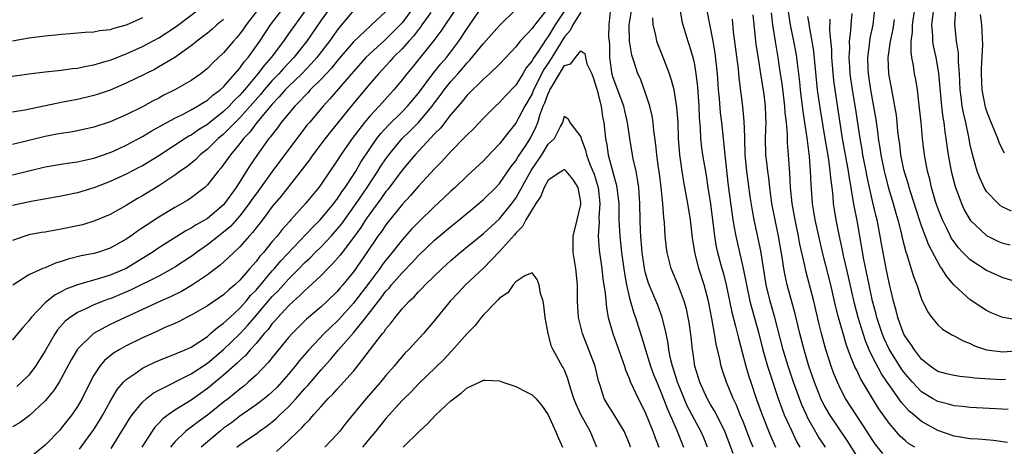
# Model space of a CAD drawing. Units: inches. Extents: x 2604000 to 2607000, y 1536000 to 1539000.
# Drawn here: x 2606188 to 2606309, y 1536079 to 1536132 of the extents above; entities that cross this region are included whole.
import ezdxf

# ---------------------------------------------------------------- set-up
doc = ezdxf.new("R2010")
doc.units = ezdxf.units.IN
doc.header["$MEASUREMENT"] = 0
doc.layers.add('LD26041536_2ft', color=40, linetype='Continuous')

msp = doc.modelspace()

# ---------------------------------------------------------------- linework, layer by layer
at = {"layer": 'LD26041536_2ft'}
for points, elevation in [([(2606225, 1536135.54), (2606221, 1536129.89), (2606220.62, 1536129.38), (2606220.37, 1536129), (2606218.85, 1536127), (2606217.98, 1536126.02), (2606217.22, 1536125), (2606215.56, 1536123), (2606215, 1536122.35), (2606214.31, 1536121.69), (2606213.68, 1536121), (2606213, 1536120.34), (2606211.3, 1536119), (2606211, 1536118.75), (2606209.91, 1536118.09), (2606209, 1536117.43), (2606208.71, 1536117.29), (2606208.26, 1536117), (2606205, 1536114.89), (2606203, 1536113.67), (2606202.57, 1536113.43), (2606201, 1536112.63), (2606199, 1536111.71), (2606197, 1536110.93), (2606195, 1536110.31), (2606193, 1536109.9), (2606189.28, 1536109.28), (2606187, 1536108.76)], 7632), ([(2606186.65, 1536124.65), (2606189, 1536125), (2606191, 1536125.24), (2606192.61, 1536125.39), (2606193, 1536125.42), (2606194.38, 1536125.62), (2606195, 1536125.67), (2606196.08, 1536125.92), (2606197, 1536126.08), (2606198.53, 1536126.53), (2606199, 1536126.68), (2606201, 1536127.44), (2606203, 1536128.34), (2606205, 1536129.41), (2606205.98, 1536130.02), (2606207.17, 1536130.83), (2606210.01, 1536133)], 7640), ([(2606226.44, 1536133.56), (2606225, 1536131.58), (2606223.24, 1536129), (2606221.65, 1536127), (2606220.37, 1536125.63), (2606219.81, 1536125), (2606219, 1536124.16), (2606218, 1536123), (2606217.55, 1536122.45), (2606215, 1536119.58), (2606214.41, 1536119), (2606213, 1536117.56), (2606212.33, 1536117), (2606211, 1536115.69), (2606210.11, 1536115), (2606209.56, 1536114.44), (2606208.45, 1536113.55), (2606207.64, 1536113), (2606207, 1536112.52), (2606205, 1536111.21), (2606203, 1536109.97), (2606202.38, 1536109.62), (2606201, 1536108.79), (2606199, 1536107.68), (2606197.13, 1536106.87), (2606195.6, 1536106.4), (2606195, 1536106.26), (2606193, 1536105.84), (2606192.27, 1536105.73), (2606191, 1536105.5), (2606190.57, 1536105.43), (2606189, 1536105.15), (2606188.51, 1536105), (2606187, 1536104.45)], 7630), ([(2606217.31, 1536133), (2606215.78, 1536131), (2606215.46, 1536130.54), (2606215, 1536129.91), (2606214.59, 1536129.41), (2606214.21, 1536129), (2606213, 1536127.57), (2606211.68, 1536126.32), (2606211, 1536125.64), (2606210.65, 1536125.35), (2606210.19, 1536125), (2606209, 1536124.17), (2606206.97, 1536123), (2606205.65, 1536122.35), (2606205, 1536122), (2606204.33, 1536121.67), (2606203, 1536120.93), (2606201, 1536119.93), (2606199, 1536119.06), (2606197, 1536118.4), (2606195, 1536117.97), (2606194.18, 1536117.82), (2606193, 1536117.65), (2606192.46, 1536117.54), (2606191, 1536117.27), (2606187, 1536116.28)], 7636), ([(2606187, 1536112.54), (2606189, 1536113.05), (2606191, 1536113.52), (2606193, 1536113.86), (2606193.99, 1536114.01), (2606195, 1536114.14), (2606195.69, 1536114.31), (2606197, 1536114.58), (2606199, 1536115.28), (2606199.5, 1536115.5), (2606201, 1536116.19), (2606203, 1536117.28), (2606204.08, 1536117.92), (2606206.02, 1536119), (2606207, 1536119.52), (2606208.03, 1536120.03), (2606209, 1536120.54), (2606209.8, 1536121), (2606210.53, 1536121.47), (2606211, 1536121.75), (2606211.66, 1536122.34), (2606212.56, 1536123), (2606213, 1536123.4), (2606215, 1536125.68), (2606215.54, 1536126.46), (2606216.02, 1536127), (2606217.45, 1536129), (2606218.06, 1536129.94), (2606218.79, 1536131), (2606220.29, 1536133)], 7634), ([(2606229, 1536132.76), (2606227.28, 1536130.72), (2606227, 1536130.37), (2606226.03, 1536129), (2606224.48, 1536127), (2606223.79, 1536126.21), (2606222.63, 1536125), (2606221, 1536123.41), (2606220.6, 1536123), (2606219.86, 1536122.14), (2606219, 1536121.26), (2606218.78, 1536121), (2606217.11, 1536119), (2606216.22, 1536117.78), (2606215.45, 1536117), (2606215, 1536116.4), (2606213.84, 1536115), (2606213, 1536113.81), (2606212.65, 1536113.35), (2606212.32, 1536113), (2606211, 1536111.3), (2606210.68, 1536111), (2606209, 1536109.7), (2606208.59, 1536109.41), (2606207, 1536108.54), (2606205, 1536107.34), (2606203.59, 1536106.41), (2606203, 1536106), (2606202.39, 1536105.61), (2606201.57, 1536105), (2606201, 1536104.61), (2606199, 1536103.51), (2606197.45, 1536103), (2606197, 1536102.87), (2606195.44, 1536102.56), (2606193.83, 1536102.17), (2606193, 1536101.88), (2606192.3, 1536101.69), (2606191, 1536101.11), (2606190.71, 1536101), (2606189, 1536100.22), (2606187.03, 1536098.97)], 7628), ([(2606236.29, 1536133), (2606235, 1536131.28), (2606234.75, 1536131), (2606233, 1536129.23), (2606232.87, 1536129.13), (2606231, 1536127.46), (2606230.54, 1536127), (2606229, 1536125.27), (2606226.1, 1536121.9), (2606225.26, 1536121), (2606223.56, 1536119), (2606223.31, 1536118.69), (2606222.01, 1536117), (2606219, 1536112.95), (2606217, 1536110.22), (2606216.49, 1536109.51), (2606216.16, 1536109), (2606215, 1536107.49), (2606213.83, 1536106.17), (2606213, 1536105.47), (2606212.37, 1536105), (2606211, 1536103.92), (2606209.67, 1536103), (2606209.3, 1536102.7), (2606209, 1536102.5), (2606207, 1536101.17), (2606206.72, 1536101), (2606205, 1536100.08), (2606201.61, 1536098.39), (2606199, 1536097.29), (2606198.77, 1536097.23), (2606198.16, 1536097), (2606197, 1536096.54), (2606196.09, 1536096.09), (2606195, 1536095.61), (2606194.08, 1536095), (2606193.48, 1536094.52), (2606192.55, 1536093.45), (2606192.25, 1536093), (2606191, 1536090.86), (2606189.82, 1536089), (2606189, 1536087.9), (2606188.1, 1536087), (2606187.51, 1536086.49)], 7624), ([(2606241.59, 1536133), (2606239.78, 1536130.22), (2606238.92, 1536129.08), (2606237.2, 1536127), (2606236.23, 1536125.77), (2606235.57, 1536125), (2606235, 1536124.25), (2606233.97, 1536123), (2606233.5, 1536122.5), (2606232.15, 1536121), (2606231, 1536119.76), (2606230.37, 1536119), (2606228.84, 1536117), (2606227.43, 1536115), (2606227, 1536114.32), (2606225, 1536111.38), (2606224.72, 1536111), (2606223.08, 1536109), (2606221.29, 1536107), (2606221.15, 1536106.85), (2606220.2, 1536105.8), (2606219.58, 1536105), (2606219, 1536104.33), (2606217.91, 1536103), (2606217.47, 1536102.53), (2606217, 1536101.88), (2606216.58, 1536101.42), (2606216.24, 1536101), (2606215, 1536099.57), (2606214.39, 1536099), (2606213.63, 1536098.37), (2606213, 1536097.76), (2606211, 1536096.43), (2606209, 1536095.28), (2606208.44, 1536095), (2606207.51, 1536094.49), (2606207, 1536094.25), (2606205.69, 1536093.69), (2606204.75, 1536093.25), (2606203, 1536092.47), (2606201, 1536091.48), (2606200.12, 1536091), (2606199.42, 1536090.58), (2606198.31, 1536089.69), (2606197.74, 1536089), (2606197, 1536087.86), (2606196.54, 1536087), (2606195.56, 1536085), (2606195, 1536084.02), (2606194.3, 1536083), (2606193, 1536081.34), (2606192.84, 1536081.16), (2606191, 1536079.26), (2606189, 1536077.63)], 7620), ([(2606195.25, 1536078.75), (2606197, 1536081.19), (2606197.7, 1536082.3), (2606198.11, 1536083), (2606199, 1536084.63), (2606199.89, 1536086.11), (2606200.66, 1536087), (2606201, 1536087.34), (2606202.08, 1536088.08), (2606203, 1536088.75), (2606203.5, 1536089), (2606204.52, 1536089.48), (2606205, 1536089.69), (2606205.93, 1536090.07), (2606207, 1536090.46), (2606207.37, 1536090.63), (2606208.27, 1536091), (2606209, 1536091.34), (2606209.96, 1536091.96), (2606211, 1536092.66), (2606211.4, 1536093), (2606212.24, 1536093.76), (2606213, 1536094.27), (2606213.77, 1536095), (2606215, 1536096.12), (2606215.79, 1536097), (2606216.33, 1536097.67), (2606217, 1536098.35), (2606219, 1536100.71), (2606219.26, 1536101), (2606220.05, 1536101.95), (2606223.94, 1536106.06), (2606224.91, 1536107), (2606226.57, 1536109), (2606226.75, 1536109.25), (2606227, 1536109.57), (2606227.55, 1536110.45), (2606227.97, 1536111), (2606229, 1536112.56), (2606229.28, 1536113), (2606229.91, 1536114.09), (2606231, 1536115.74), (2606231.86, 1536117), (2606232.36, 1536117.64), (2606233.32, 1536118.68), (2606235, 1536120.31), (2606235.67, 1536121), (2606237, 1536122.59), (2606238.79, 1536125), (2606239.77, 1536126.23), (2606240.46, 1536127), (2606241, 1536127.68), (2606241.99, 1536129), (2606243, 1536130.56), (2606244.82, 1536133.18)], 7618), ([(2606199.14, 1536078.86), (2606201.43, 1536082.57), (2606201.75, 1536083), (2606203, 1536084.55), (2606203.5, 1536085), (2606204.33, 1536085.67), (2606205, 1536086.05), (2606209, 1536088.04), (2606211, 1536089.37), (2606213, 1536091.04), (2606215, 1536092.98), (2606215.98, 1536094.02), (2606216.8, 1536095), (2606219, 1536097.56), (2606219.72, 1536098.28), (2606221, 1536099.71), (2606222.29, 1536101), (2606223, 1536101.74), (2606223.66, 1536102.34), (2606224.29, 1536103), (2606225, 1536103.7), (2606226.23, 1536105), (2606227, 1536105.86), (2606227.51, 1536106.49), (2606229.31, 1536109), (2606230.69, 1536111), (2606232.02, 1536113), (2606232.39, 1536113.61), (2606233, 1536114.53), (2606233.34, 1536115), (2606234.99, 1536117.01), (2606236.01, 1536117.99), (2606237, 1536119.01), (2606238.68, 1536121), (2606239, 1536121.43), (2606239.69, 1536122.31), (2606240.18, 1536123), (2606241, 1536124.03), (2606241.85, 1536125), (2606242.4, 1536125.6), (2606243, 1536126.34), (2606243.34, 1536126.66), (2606245, 1536128.72), (2606247, 1536130.92), (2606249, 1536132.9)], 7616), ([(2606253, 1536133.09), (2606251.17, 1536130.83), (2606251, 1536130.57), (2606249.55, 1536129), (2606249, 1536128.29), (2606247.76, 1536127), (2606247, 1536126.17), (2606245.76, 1536125), (2606245, 1536124.34), (2606243, 1536122.36), (2606242.41, 1536121.59), (2606241.88, 1536121), (2606241, 1536119.97), (2606239.71, 1536118.29), (2606239, 1536117.59), (2606236.59, 1536115), (2606235.87, 1536114.13), (2606235, 1536113.13), (2606233.24, 1536110.76), (2606233, 1536110.48), (2606232.39, 1536109.61), (2606231, 1536107.74), (2606230.49, 1536107), (2606229.92, 1536106.08), (2606229, 1536104.83), (2606227.36, 1536102.64), (2606226.43, 1536101.57), (2606225.83, 1536101), (2606225, 1536100.16), (2606223.38, 1536098.62), (2606223, 1536098.3), (2606222.36, 1536097.64), (2606221.61, 1536097), (2606221, 1536096.43), (2606219.68, 1536095), (2606219.37, 1536094.63), (2606219, 1536094.23), (2606218.48, 1536093.52), (2606218.01, 1536093), (2606217, 1536091.79), (2606216.28, 1536091), (2606215.7, 1536090.3), (2606215, 1536089.69), (2606214.66, 1536089.34), (2606213, 1536087.87), (2606211, 1536086.23), (2606209, 1536084.8), (2606207, 1536083.56), (2606206.18, 1536083), (2606205.5, 1536082.51), (2606205, 1536081.97), (2606204.52, 1536081.48), (2606204.18, 1536081), (2606202.92, 1536079)], 7614), ([(2606255.15, 1536133), (2606253.84, 1536131), (2606253, 1536129.59), (2606252.73, 1536129.27), (2606251.74, 1536127.74), (2606251.13, 1536126.87), (2606251, 1536126.6), (2606250.29, 1536125.71), (2606249.87, 1536125), (2606249, 1536123.59), (2606247.73, 1536122.27), (2606247, 1536121.44), (2606246.5, 1536121), (2606245, 1536119.54), (2606243.77, 1536118.23), (2606243, 1536117.49), (2606242.78, 1536117.22), (2606241, 1536115.41), (2606239.86, 1536114.14), (2606239, 1536113.29), (2606237, 1536111.15), (2606236.01, 1536109.99), (2606235, 1536108.91), (2606233, 1536106.41), (2606232.44, 1536105.56), (2606232.02, 1536105), (2606230.66, 1536103), (2606229, 1536100.62), (2606227.68, 1536099), (2606227.36, 1536098.64), (2606227, 1536098.2), (2606225.75, 1536097), (2606225, 1536096.31), (2606223.22, 1536094.78), (2606221.45, 1536093), (2606221, 1536092.5), (2606219, 1536090.05), (2606218.54, 1536089.46), (2606217, 1536087.9), (2606216.03, 1536087), (2606215.47, 1536086.53), (2606215, 1536086.17), (2606213.58, 1536085), (2606213, 1536084.56), (2606211, 1536082.96), (2606209.85, 1536082.15), (2606209, 1536081.48), (2606208.71, 1536081.29), (2606208.36, 1536081), (2606207, 1536079.66), (2606206.46, 1536079)], 7612), ([(2606275.78, 1536078.22), (2606274.74, 1536081), (2606273.48, 1536083.48), (2606273, 1536084.28), (2606272.59, 1536085), (2606271.67, 1536087), (2606271.07, 1536089), (2606270.82, 1536090.82), (2606270.78, 1536091), (2606270.6, 1536092.6), (2606270.35, 1536094.35), (2606270.25, 1536095), (2606270.03, 1536096.03), (2606269.75, 1536097), (2606269, 1536098.97), (2606268.16, 1536101), (2606267.65, 1536103), (2606267.57, 1536103.57), (2606267.42, 1536105), (2606267.32, 1536106.68), (2606267.25, 1536107.25), (2606267.12, 1536109), (2606266.9, 1536111), (2606266.69, 1536112.69), (2606266.58, 1536113.42), (2606266.37, 1536115), (2606266.26, 1536116.26), (2606266.01, 1536117.99), (2606265.92, 1536119), (2606265.8, 1536119.8), (2606265.53, 1536121), (2606265, 1536122.61), (2606264.36, 1536124.36), (2606264.05, 1536125), (2606263.59, 1536126.41), (2606263.28, 1536127.28), (2606263, 1536129), (2606262.96, 1536131), (2606263.31, 1536133)], 7612), ([(2606269.21, 1536133), (2606269.46, 1536131.46), (2606269.57, 1536131), (2606270.19, 1536129), (2606270.4, 1536128.4), (2606270.85, 1536126.85), (2606271, 1536126.13), (2606271.2, 1536125), (2606271.38, 1536123.38), (2606271.54, 1536121), (2606271.59, 1536119.59), (2606271.7, 1536118.3), (2606271.76, 1536117), (2606271.88, 1536115.88), (2606272.01, 1536115), (2606272.45, 1536112.45), (2606272.68, 1536111), (2606272.98, 1536108.98), (2606273.48, 1536105), (2606273.7, 1536103.7), (2606273.86, 1536103), (2606274.39, 1536101), (2606274.53, 1536100.53), (2606274.92, 1536099), (2606275.63, 1536095.63), (2606276.08, 1536093.92), (2606276.42, 1536092.42), (2606277.34, 1536089), (2606277.73, 1536087.73), (2606277.96, 1536087), (2606278.63, 1536085), (2606279.34, 1536083), (2606280.4, 1536080.4), (2606281, 1536079)], 7616), ([(2606272.49, 1536133), (2606273.27, 1536129), (2606273.53, 1536127.53), (2606273.8, 1536125), (2606273.95, 1536123), (2606274.05, 1536121.95), (2606274.18, 1536120.18), (2606274.34, 1536119), (2606274.55, 1536117), (2606274.61, 1536116.61), (2606274.76, 1536115), (2606275.18, 1536111.18), (2606275.64, 1536107.64), (2606275.74, 1536107), (2606275.92, 1536106.08), (2606276.11, 1536105), (2606277.03, 1536101.03), (2606277.42, 1536099), (2606277.85, 1536097), (2606278.07, 1536096.07), (2606278.95, 1536093), (2606279.45, 1536091), (2606280.02, 1536089), (2606280.24, 1536088.24), (2606281.33, 1536085), (2606281.76, 1536083.76), (2606282.08, 1536083), (2606282.99, 1536080.99), (2606283.63, 1536079.63), (2606284, 1536079)], 7618), ([(2606293.21, 1536133), (2606292.99, 1536131), (2606292.63, 1536129.37), (2606292.58, 1536129), (2606292.55, 1536128.54), (2606292.34, 1536127), (2606292.38, 1536125.62), (2606292.42, 1536125), (2606292.71, 1536123), (2606293.34, 1536119.34), (2606293.59, 1536117.59), (2606293.66, 1536117), (2606293.86, 1536115.86), (2606293.98, 1536115), (2606294.38, 1536113), (2606294.49, 1536112.49), (2606294.91, 1536110.91), (2606295.49, 1536109), (2606295.82, 1536107.82), (2606296.07, 1536107), (2606296.45, 1536105.55), (2606296.64, 1536104.64), (2606297.06, 1536103.06), (2606297.13, 1536102.87), (2606298.01, 1536100.01), (2606298.41, 1536099), (2606299, 1536097.24), (2606299.71, 1536095.71), (2606300.24, 1536095), (2606301, 1536094.09), (2606301.56, 1536093.56), (2606302.8, 1536092.8), (2606303, 1536092.71), (2606304.1, 1536092.1), (2606305, 1536091.77), (2606305.51, 1536091.51), (2606307, 1536090.99), (2606309, 1536090.75), (2606311.09, 1536090.91)], 7634), ([(2606311, 1536099.31), (2606309, 1536099.87), (2606308.23, 1536100.23), (2606307, 1536100.78), (2606305, 1536102.07), (2606304.09, 1536103), (2606303.56, 1536103.56), (2606303, 1536104.28), (2606302.7, 1536104.7), (2606302.55, 1536105), (2606302.13, 1536105.87), (2606301.56, 1536107), (2606301, 1536108.46), (2606300.73, 1536109.27), (2606300.23, 1536111), (2606300, 1536112), (2606299.72, 1536113), (2606299.35, 1536115), (2606299.13, 1536117), (2606298.95, 1536119), (2606298.76, 1536120.76), (2606298.48, 1536123), (2606298.27, 1536124.27), (2606298.14, 1536125), (2606298.01, 1536125.99), (2606297.81, 1536127), (2606297.7, 1536127.7), (2606297.73, 1536129), (2606297.88, 1536130.12), (2606297.88, 1536131), (2606298.15, 1536133)], 7638), ([(2606300.48, 1536133), (2606300.21, 1536131), (2606300.33, 1536129.67), (2606300.33, 1536129), (2606300.42, 1536128.42), (2606300.74, 1536127), (2606301.08, 1536125.08), (2606301.45, 1536121), (2606301.61, 1536119.61), (2606301.72, 1536119), (2606301.85, 1536117.85), (2606302, 1536117), (2606302.1, 1536116.1), (2606302.27, 1536115), (2606302.63, 1536113), (2606303.12, 1536111.12), (2606303.91, 1536109), (2606304.25, 1536108.25), (2606305, 1536106.95), (2606307, 1536105.06), (2606308.38, 1536104.38), (2606309, 1536104.14), (2606309.91, 1536103.91)], 7640), ([(2606310.09, 1536108.09), (2606309, 1536108.55), (2606308.73, 1536108.73), (2606308.43, 1536109), (2606307, 1536110.5), (2606306.7, 1536111), (2606306.16, 1536112.16), (2606305.84, 1536113), (2606305.4, 1536114.6), (2606305.22, 1536115.22), (2606305, 1536116.23), (2606304.82, 1536117.18), (2606304.43, 1536119), (2606304.16, 1536120.16), (2606304.01, 1536121), (2606303.89, 1536122.11), (2606303.76, 1536123), (2606303.67, 1536125), (2606303.55, 1536126.45), (2606303.54, 1536127.54), (2606303.29, 1536129), (2606303.08, 1536131.08), (2606303.22, 1536133)], 7642), ([(2606203, 1536131.89), (2606201, 1536130.97), (2606199.43, 1536130.57), (2606199, 1536130.41), (2606197.71, 1536130.29), (2606197, 1536130.13), (2606195.93, 1536130.07), (2606194.11, 1536129.89), (2606193, 1536129.83), (2606192.27, 1536129.73), (2606191, 1536129.64), (2606189, 1536129.37), (2606186.99, 1536128.99)], 7642), ([(2606233, 1536132.67), (2606231.24, 1536131), (2606231.1, 1536130.9), (2606229, 1536128.93), (2606227, 1536126.57), (2606226.3, 1536125.7), (2606225, 1536124.33), (2606223.67, 1536123), (2606223.36, 1536122.64), (2606223, 1536122.29), (2606222.39, 1536121.61), (2606221.76, 1536121), (2606220.11, 1536119), (2606219.65, 1536118.35), (2606219, 1536117.53), (2606218.78, 1536117.22), (2606218.59, 1536117), (2606217.09, 1536114.91), (2606216.28, 1536113.72), (2606214.53, 1536111), (2606213.12, 1536109), (2606213, 1536108.86), (2606211, 1536107.16), (2606210.74, 1536107), (2606209.62, 1536106.38), (2606209, 1536105.96), (2606208.36, 1536105.64), (2606205, 1536103.54), (2606204.21, 1536103), (2606203.47, 1536102.53), (2606201, 1536101.02), (2606199, 1536100.18), (2606197.81, 1536099.81), (2606195, 1536099.02), (2606193.55, 1536098.45), (2606193, 1536098.15), (2606192.24, 1536097.76), (2606191.24, 1536097), (2606191, 1536096.78), (2606189.3, 1536095), (2606189, 1536094.57), (2606188.26, 1536093.74), (2606187, 1536092.22)], 7626), ([(2606238.52, 1536132.52), (2606237.43, 1536131), (2606237.26, 1536130.74), (2606237, 1536130.45), (2606236.38, 1536129.62), (2606235.81, 1536129), (2606235, 1536128.08), (2606233.9, 1536127), (2606233.49, 1536126.51), (2606232.07, 1536125), (2606231, 1536123.74), (2606228.73, 1536121), (2606226.16, 1536117.84), (2606225.5, 1536117), (2606223.99, 1536115), (2606223.59, 1536114.41), (2606222.73, 1536113.27), (2606220.09, 1536109.91), (2606219, 1536108.63), (2606217.77, 1536107), (2606217, 1536106.03), (2606216.56, 1536105.44), (2606216.14, 1536105), (2606215, 1536103.69), (2606214.26, 1536103), (2606213, 1536101.78), (2606212.59, 1536101.41), (2606211, 1536100.22), (2606209.06, 1536098.94), (2606207.8, 1536098.2), (2606206.46, 1536097.54), (2606205.24, 1536097), (2606200.87, 1536095), (2606199, 1536094.1), (2606196.98, 1536093.02), (2606195, 1536091.07), (2606194.95, 1536091), (2606194.22, 1536089.78), (2606193, 1536087.46), (2606192.73, 1536087), (2606192.04, 1536085.96), (2606191, 1536084.71), (2606189.1, 1536082.9), (2606187.93, 1536082.07), (2606187, 1536081.51)], 7622), ([(2606213, 1536131.69), (2606212.15, 1536131), (2606211.55, 1536130.45), (2606211, 1536129.99), (2606209.71, 1536129), (2606209, 1536128.41), (2606207, 1536127.01), (2606205, 1536125.83), (2606204.47, 1536125.53), (2606201, 1536123.84), (2606199, 1536122.99), (2606197.53, 1536122.47), (2606197, 1536122.3), (2606195, 1536121.82), (2606194.3, 1536121.7), (2606193, 1536121.44), (2606192.61, 1536121.39), (2606188.51, 1536120.51), (2606187, 1536120.26)], 7638), ([(2606257, 1536132.59), (2606256.01, 1536131), (2606255.7, 1536130.3), (2606255, 1536129.52), (2606253.45, 1536127), (2606253, 1536126.31), (2606252.47, 1536125.53), (2606251.2, 1536123), (2606251, 1536122.53), (2606250.12, 1536121), (2606249, 1536118.9), (2606248.14, 1536117.86), (2606247, 1536116.37), (2606245.35, 1536114.65), (2606245, 1536114.27), (2606243, 1536112.41), (2606241.52, 1536111), (2606241, 1536110.53), (2606239.39, 1536109), (2606239, 1536108.65), (2606237, 1536106.73), (2606236.15, 1536105.85), (2606235, 1536104.56), (2606233.78, 1536103), (2606233, 1536102.05), (2606232.54, 1536101.46), (2606232.23, 1536101), (2606231, 1536099.39), (2606229, 1536096.73), (2606227.23, 1536094.77), (2606227, 1536094.54), (2606226.19, 1536093.81), (2606225.39, 1536093), (2606223.48, 1536091), (2606222.33, 1536089.67), (2606221.81, 1536089), (2606221, 1536088.01), (2606220.13, 1536087), (2606219.58, 1536086.42), (2606219, 1536085.84), (2606218.56, 1536085.44), (2606218.02, 1536085), (2606217, 1536084.22), (2606215, 1536082.82), (2606213.98, 1536082.02), (2606213, 1536081.34), (2606212.56, 1536081), (2606211, 1536079.69), (2606210.23, 1536079)], 7610), ([(2606272.6, 1536079), (2606272.15, 1536080.15), (2606271.8, 1536081), (2606271, 1536082.43), (2606270.12, 1536084.12), (2606269.73, 1536085), (2606268.92, 1536087), (2606268.48, 1536088.48), (2606268.3, 1536089), (2606268.06, 1536089.94), (2606267.86, 1536091), (2606267.77, 1536091.77), (2606267.51, 1536093), (2606267.03, 1536095.03), (2606266.48, 1536096.48), (2606265.43, 1536099), (2606265.32, 1536099.32), (2606265, 1536100.45), (2606264.87, 1536101), (2606264.58, 1536103), (2606264.46, 1536104.46), (2606264.39, 1536105), (2606264.36, 1536105.64), (2606264.32, 1536107), (2606264.29, 1536109), (2606264.15, 1536111), (2606264.01, 1536112.01), (2606263.82, 1536113), (2606263.48, 1536114.52), (2606263.39, 1536115), (2606263.05, 1536117), (2606262.76, 1536119), (2606262.42, 1536120.42), (2606262.3, 1536121), (2606261, 1536124.51), (2606260.88, 1536124.88), (2606260.83, 1536125.17), (2606260.59, 1536127), (2606260.57, 1536128.57), (2606260.54, 1536129), (2606260.47, 1536129.53), (2606260.52, 1536131), (2606260.66, 1536132.66)], 7610), ([(2606278.25, 1536079), (2606277.89, 1536079.89), (2606277.48, 1536081), (2606277, 1536082.17), (2606276.64, 1536083), (2606276.18, 1536084.18), (2606275.78, 1536085), (2606274.97, 1536087), (2606274.46, 1536088.46), (2606274.3, 1536089), (2606274.14, 1536089.86), (2606273.7, 1536091.7), (2606273.49, 1536093), (2606273.16, 1536094.84), (2606272.74, 1536097), (2606272.2, 1536099), (2606271.55, 1536101), (2606271.04, 1536103.04), (2606270.78, 1536104.78), (2606270.52, 1536107), (2606270.21, 1536109), (2606269.7, 1536111.7), (2606269.48, 1536113), (2606269.2, 1536115), (2606269.06, 1536117), (2606268.99, 1536119), (2606268.86, 1536120.86), (2606268.5, 1536123), (2606268.2, 1536124.2), (2606267.94, 1536125), (2606267.13, 1536127.13), (2606266.55, 1536128.55), (2606266.39, 1536129), (2606266.24, 1536129.76), (2606265.91, 1536131), (2606265.89, 1536131.89)], 7614), ([(2606287.17, 1536079), (2606286.3, 1536080.3), (2606285, 1536082.6), (2606284.8, 1536083), (2606284.23, 1536084.23), (2606283.94, 1536085), (2606283.22, 1536087), (2606282.56, 1536089), (2606281.96, 1536091), (2606280.92, 1536095), (2606280.34, 1536097), (2606279.85, 1536099), (2606279.17, 1536103.17), (2606278.36, 1536107), (2606278.15, 1536108.15), (2606277.88, 1536109.88), (2606277.46, 1536113), (2606277.27, 1536115), (2606277.21, 1536117), (2606277.22, 1536117.22), (2606277.15, 1536119.15), (2606276.97, 1536120.97), (2606276.51, 1536124.51), (2606276.42, 1536125.58), (2606275.84, 1536130.16), (2606275.7, 1536131.7)], 7620), ([(2606291, 1536077.94), (2606289.83, 1536079.83), (2606287.68, 1536083), (2606287, 1536084.18), (2606286.72, 1536084.72), (2606286.59, 1536085), (2606285.79, 1536087), (2606285.11, 1536089), (2606284.52, 1536091), (2606284.01, 1536093), (2606283.44, 1536095.44), (2606282.43, 1536099), (2606282.17, 1536100.17), (2606282.02, 1536101), (2606281.85, 1536102.15), (2606281.36, 1536105), (2606280.94, 1536107), (2606280.56, 1536109), (2606280.29, 1536111), (2606280.17, 1536112.17), (2606280.04, 1536113), (2606279.91, 1536114.09), (2606279.82, 1536115), (2606279.78, 1536117), (2606279.82, 1536118.18), (2606279.83, 1536119), (2606279.79, 1536119.79), (2606279.75, 1536121), (2606279.59, 1536122.42), (2606279.21, 1536125), (2606278.89, 1536126.89), (2606278.62, 1536128.62), (2606278.25, 1536132.25)], 7622), ([(2606294.22, 1536078.22), (2606293.33, 1536079.33), (2606293, 1536079.83), (2606292.27, 1536081), (2606290.92, 1536083), (2606289.63, 1536085), (2606289, 1536086.2), (2606288.62, 1536087), (2606288.16, 1536088.16), (2606287.86, 1536089), (2606287.16, 1536091.16), (2606286.66, 1536093), (2606286.33, 1536094.33), (2606285.72, 1536097), (2606285, 1536099.77), (2606284.73, 1536100.73), (2606284.6, 1536101.4), (2606284.01, 1536104.01), (2606283.84, 1536105), (2606283.41, 1536107), (2606283.04, 1536109), (2606282.83, 1536111), (2606282.76, 1536112.76), (2606282.71, 1536113.29), (2606282.6, 1536115), (2606282.48, 1536116.48), (2606282.46, 1536117), (2606282.47, 1536117.53), (2606282.35, 1536119), (2606282.2, 1536120.2), (2606282.16, 1536121), (2606281.8, 1536123.8), (2606281.63, 1536125), (2606281.32, 1536127), (2606280.98, 1536128.98), (2606280.67, 1536131), (2606280.49, 1536132.49)], 7624), ([(2606298.15, 1536079), (2606297.44, 1536079.44), (2606297, 1536079.79), (2606296.36, 1536080.36), (2606295, 1536081.95), (2606293.74, 1536083.74), (2606292.94, 1536085), (2606291.46, 1536087.46), (2606291, 1536088.48), (2606290.82, 1536088.82), (2606290.23, 1536090.23), (2606289.97, 1536091), (2606289.71, 1536091.71), (2606289.32, 1536093), (2606288.75, 1536095), (2606288.4, 1536096.4), (2606287.82, 1536099), (2606286.83, 1536102.83), (2606286.45, 1536104.45), (2606285.89, 1536107), (2606285.77, 1536107.77), (2606285.56, 1536109), (2606285.38, 1536111.38), (2606285.33, 1536113), (2606285.19, 1536114.81), (2606284.91, 1536117.09), (2606284.63, 1536119), (2606284.4, 1536120.4), (2606284.33, 1536121), (2606284.07, 1536123), (2606283.98, 1536123.98), (2606283.69, 1536126.31), (2606283.61, 1536127), (2606283.53, 1536127.53), (2606283.25, 1536129), (2606282.84, 1536131), (2606282.6, 1536132.6)], 7626), ([(2606309.58, 1536079.58), (2606307.84, 1536079.84), (2606305.98, 1536079.98), (2606305, 1536080.04), (2606303, 1536080.37), (2606301, 1536081.07), (2606299, 1536082.19), (2606298.04, 1536083), (2606297.46, 1536083.46), (2606296.51, 1536084.51), (2606294.86, 1536086.86), (2606294.77, 1536087), (2606294.06, 1536088.06), (2606293, 1536090.06), (2606292.55, 1536091), (2606292.09, 1536092.09), (2606291.79, 1536093), (2606291.17, 1536095), (2606290.72, 1536096.72), (2606289.99, 1536099.99), (2606289.38, 1536102.62), (2606289.26, 1536103.26), (2606288.86, 1536105.14), (2606288.48, 1536107), (2606288.27, 1536108.27), (2606288.16, 1536109), (2606288.09, 1536109.91), (2606287.96, 1536111), (2606287.84, 1536111.84), (2606287.75, 1536113), (2606287.56, 1536114.44), (2606287.39, 1536115.39), (2606287.13, 1536117), (2606286.53, 1536120.53), (2606286.19, 1536123), (2606285.74, 1536127.74), (2606285.53, 1536129), (2606285.19, 1536130.81), (2606285.16, 1536131.16), (2606285, 1536132.05)], 7628), ([(2606309.65, 1536083.65), (2606305, 1536083.9), (2606304.03, 1536084.03), (2606303, 1536084.11), (2606302.32, 1536084.32), (2606301, 1536084.63), (2606300.34, 1536085), (2606299, 1536085.81), (2606297.86, 1536087), (2606297, 1536088.01), (2606296.58, 1536088.58), (2606295, 1536091.08), (2606294.38, 1536092.38), (2606294.14, 1536093), (2606293.49, 1536095), (2606293.4, 1536095.4), (2606292.96, 1536097), (2606292.53, 1536099), (2606291.89, 1536102.11), (2606291.08, 1536106.92), (2606290.71, 1536108.71), (2606290.4, 1536110.4), (2606290.34, 1536111), (2606290.13, 1536112.13), (2606290.01, 1536113), (2606289.27, 1536117), (2606288.33, 1536123), (2606288.18, 1536124.18), (2606287.94, 1536127), (2606287.92, 1536127.92), (2606287.7, 1536130.3), (2606287.73, 1536131.73)], 7630), ([(2606309.34, 1536087.34), (2606309, 1536087.32), (2606307.39, 1536087.39), (2606305.52, 1536087.52), (2606305, 1536087.61), (2606303.7, 1536087.7), (2606303, 1536087.82), (2606302.06, 1536088.06), (2606301, 1536088.35), (2606300.07, 1536089), (2606299, 1536089.86), (2606298.11, 1536091), (2606297.69, 1536091.69), (2606297, 1536092.58), (2606296.78, 1536093), (2606296.06, 1536095), (2606295.86, 1536095.86), (2606295.54, 1536097), (2606295, 1536099.25), (2606294.63, 1536101), (2606294.25, 1536103), (2606294.06, 1536104.06), (2606293.91, 1536105), (2606293.66, 1536106.34), (2606293.53, 1536107), (2606293.41, 1536107.41), (2606293, 1536109.16), (2606292.58, 1536111), (2606292.3, 1536112.3), (2606292.17, 1536113), (2606291.77, 1536115), (2606291.66, 1536115.66), (2606291.41, 1536117), (2606290.85, 1536120.85), (2606290.49, 1536123), (2606290.21, 1536125), (2606290.14, 1536125.86), (2606290.07, 1536127), (2606290.14, 1536128.14), (2606290.13, 1536129), (2606290.29, 1536130.29), (2606290.32, 1536131), (2606290.43, 1536132.43)], 7632), ([(2606310.69, 1536094.69), (2606309, 1536094.96), (2606307.57, 1536095.57), (2606307, 1536095.86), (2606306.28, 1536096.28), (2606305, 1536097.15), (2606303, 1536098.97), (2606302.05, 1536100.05), (2606301.51, 1536101), (2606301.28, 1536101.28), (2606299.88, 1536103.88), (2606299, 1536106.28), (2606298.76, 1536107), (2606297.68, 1536110.32), (2606297.47, 1536111), (2606297.37, 1536111.37), (2606297, 1536112.52), (2606296.83, 1536113.17), (2606296.46, 1536115), (2606296.32, 1536116.32), (2606296.21, 1536117), (2606296.09, 1536117.91), (2606295.99, 1536119), (2606295.89, 1536119.89), (2606295.71, 1536121), (2606295.41, 1536122.59), (2606294.98, 1536125), (2606294.89, 1536127), (2606295.18, 1536129), (2606295.5, 1536130.5), (2606295.66, 1536131.66)], 7636), ([(2606309.21, 1536115.21), (2606309, 1536115.57), (2606308.54, 1536116.54), (2606308.39, 1536117), (2606307.99, 1536118.01), (2606307.39, 1536119.39), (2606307, 1536120.47), (2606306.87, 1536120.87), (2606306.46, 1536123), (2606306.38, 1536125), (2606306.38, 1536125.62), (2606306.54, 1536128.54), (2606306.44, 1536131), (2606306.27, 1536132.27)], 7644), ([(2606214.61, 1536079), (2606215, 1536079.29), (2606215.95, 1536079.95), (2606217, 1536080.66), (2606217.44, 1536081), (2606218.36, 1536081.64), (2606219, 1536082.15), (2606219.47, 1536082.53), (2606219.93, 1536083), (2606221, 1536083.99), (2606221.93, 1536085), (2606223, 1536086.23), (2606223.38, 1536086.62), (2606225, 1536088.55), (2606226.18, 1536089.82), (2606227.16, 1536091), (2606229, 1536093.1), (2606230.54, 1536095), (2606232.08, 1536097), (2606232.49, 1536097.51), (2606233, 1536098.21), (2606233.39, 1536098.61), (2606233.7, 1536099), (2606235, 1536100.49), (2606236.25, 1536101.75), (2606237, 1536102.6), (2606239, 1536104.49), (2606241, 1536106.18), (2606242.02, 1536107), (2606244.44, 1536109), (2606245, 1536109.49), (2606246.53, 1536111), (2606247, 1536111.49), (2606248.44, 1536113.56), (2606249, 1536114.26), (2606249.27, 1536114.73), (2606250.3, 1536116.3), (2606250.84, 1536117.16), (2606251.51, 1536118.48), (2606251.7, 1536119), (2606252, 1536120), (2606252.38, 1536121), (2606252.58, 1536121.42), (2606253, 1536122.57), (2606253.16, 1536122.84), (2606253.21, 1536123), (2606253.47, 1536123.46), (2606254.39, 1536125), (2606255, 1536125.99), (2606255.79, 1536126.21), (2606256.37, 1536127), (2606257, 1536127.8), (2606257.5, 1536127.5), (2606257.57, 1536127), (2606257.77, 1536126.23), (2606258.35, 1536125), (2606258.54, 1536124.54), (2606259, 1536123.09), (2606259.53, 1536121), (2606259.69, 1536119.69), (2606259.84, 1536119), (2606260.04, 1536117), (2606260.22, 1536116.22), (2606260.4, 1536115), (2606261, 1536112.72), (2606261.38, 1536111.38), (2606261.45, 1536111), (2606261.63, 1536109.63), (2606261.68, 1536109), (2606261.71, 1536107), (2606261.8, 1536105), (2606262.03, 1536103), (2606262.38, 1536100.38), (2606262.62, 1536099), (2606263, 1536097.38), (2606263.53, 1536095.53), (2606263.73, 1536095), (2606264.07, 1536093.93), (2606264.52, 1536092.52), (2606264.96, 1536091), (2606265.59, 1536089), (2606265.98, 1536087.98), (2606266.36, 1536087), (2606267, 1536085.51), (2606267.68, 1536083.68), (2606268.79, 1536081.21), (2606269.67, 1536079)], 7608), ([(2606219.52, 1536078.48), (2606221, 1536079.83), (2606222.19, 1536081), (2606222.62, 1536081.38), (2606223, 1536081.85), (2606223.6, 1536082.4), (2606224.07, 1536083), (2606225, 1536084.03), (2606225.9, 1536085), (2606226.46, 1536085.54), (2606227, 1536086.17), (2606227.41, 1536086.59), (2606229, 1536088.39), (2606229.51, 1536089), (2606232.56, 1536093), (2606232.77, 1536093.23), (2606233, 1536093.6), (2606233.66, 1536094.34), (2606234.15, 1536095), (2606235, 1536096.03), (2606235.88, 1536097), (2606236.47, 1536097.53), (2606237, 1536098.14), (2606237.43, 1536098.57), (2606237.84, 1536099), (2606239.92, 1536101), (2606241, 1536101.98), (2606242.16, 1536103), (2606245, 1536105.33), (2606247, 1536107.14), (2606248.51, 1536109), (2606249, 1536109.67), (2606250.9, 1536113.1), (2606252.19, 1536115), (2606253, 1536116.32), (2606253.76, 1536117), (2606254.49, 1536118.49), (2606254.8, 1536119), (2606255, 1536119.75), (2606255.44, 1536119.44), (2606255.66, 1536119), (2606257, 1536117.21), (2606257.04, 1536117), (2606257.59, 1536115.59), (2606257.72, 1536115), (2606258.13, 1536113.87), (2606258.51, 1536113), (2606258.64, 1536112.64), (2606259.13, 1536111), (2606259.35, 1536109), (2606259.25, 1536107.25), (2606259.26, 1536106.74), (2606259.15, 1536105), (2606259.27, 1536103.27), (2606259.6, 1536101), (2606259.74, 1536099.74), (2606260.01, 1536097.99), (2606260.16, 1536096.16), (2606260.4, 1536095), (2606260.94, 1536093), (2606262.38, 1536089), (2606262.52, 1536088.52), (2606263, 1536087.38), (2606263.1, 1536087.1), (2606264.07, 1536085), (2606264.4, 1536084.4), (2606265, 1536083.22), (2606265.9, 1536081), (2606266.17, 1536080.17), (2606266.62, 1536079)], 7606), ([(2606263.15, 1536079), (2606263, 1536079.43), (2606262.37, 1536081), (2606261.08, 1536083.08), (2606260.3, 1536084.3), (2606259.9, 1536085), (2606259.38, 1536086.62), (2606259.19, 1536087.19), (2606258.77, 1536089), (2606258.01, 1536091), (2606257.21, 1536093), (2606256.73, 1536095), (2606256.61, 1536097), (2606256.6, 1536099), (2606256.39, 1536101), (2606256.05, 1536103), (2606256.05, 1536104.05), (2606256.08, 1536105), (2606256.58, 1536107), (2606257, 1536108.9), (2606257.01, 1536109), (2606257, 1536109.17), (2606256.68, 1536111), (2606256.01, 1536112.01), (2606255.21, 1536113), (2606255, 1536113.2), (2606254.88, 1536113.12), (2606254.66, 1536113), (2606253, 1536111.88), (2606252.5, 1536111), (2606252.08, 1536109.92), (2606251.46, 1536109), (2606251, 1536108.29), (2606250.24, 1536107), (2606249.83, 1536106.17), (2606249, 1536105.37), (2606248.84, 1536105.16), (2606247, 1536103.09), (2606245, 1536101.07), (2606242.81, 1536099), (2606241.94, 1536098.06), (2606240.93, 1536097), (2606239, 1536094.63), (2606237.61, 1536093), (2606235.77, 1536091), (2606235.38, 1536090.62), (2606235, 1536090.19), (2606234.45, 1536089.55), (2606234.01, 1536089), (2606233, 1536087.83), (2606232.31, 1536087), (2606230.56, 1536085), (2606228.04, 1536081.96), (2606227.32, 1536081), (2606227, 1536080.61), (2606225.46, 1536079)], 7604), ([(2606259, 1536079), (2606258.16, 1536081), (2606257.02, 1536083.02), (2606256.4, 1536084.4), (2606256.16, 1536085), (2606255.74, 1536086.26), (2606255.42, 1536087.42), (2606255, 1536088.49), (2606254.83, 1536088.84), (2606254.72, 1536089), (2606253.62, 1536091), (2606253.41, 1536091.41), (2606252.98, 1536093), (2606252.6, 1536095), (2606252.46, 1536096.46), (2606252.36, 1536097), (2606252.05, 1536097.95), (2606251.88, 1536099), (2606251.64, 1536099.64), (2606251, 1536100.46), (2606250.11, 1536100.11), (2606249, 1536099.39), (2606248.67, 1536099), (2606248, 1536098), (2606247, 1536097.37), (2606246.84, 1536097.16), (2606246.65, 1536097), (2606245, 1536095.3), (2606244.74, 1536095), (2606243.99, 1536094.01), (2606243, 1536093.01), (2606241.13, 1536090.87), (2606241, 1536090.75), (2606240.16, 1536089.84), (2606237, 1536086.8), (2606236.13, 1536085.87), (2606235, 1536084.77), (2606233, 1536082.56), (2606231.74, 1536081), (2606231, 1536080.14), (2606230.1, 1536079)], 7602), ([(2606235.13, 1536079), (2606237.15, 1536081), (2606238.11, 1536081.89), (2606239.15, 1536083), (2606241, 1536084.7), (2606242.3, 1536085.7), (2606243, 1536086.31), (2606244.52, 1536087), (2606245, 1536087.25), (2606245.25, 1536087.25), (2606247, 1536087.17), (2606247.4, 1536087), (2606249, 1536086.49), (2606250.11, 1536085.89), (2606251, 1536085.45), (2606251.46, 1536085), (2606252.18, 1536084.18), (2606253, 1536082.98), (2606253.91, 1536081), (2606254.22, 1536080.22), (2606254.76, 1536079)], 7600)]:
    msp.add_lwpolyline(points, dxfattribs=dict(at, elevation=elevation))

doc.saveas('drawing.dxf')
